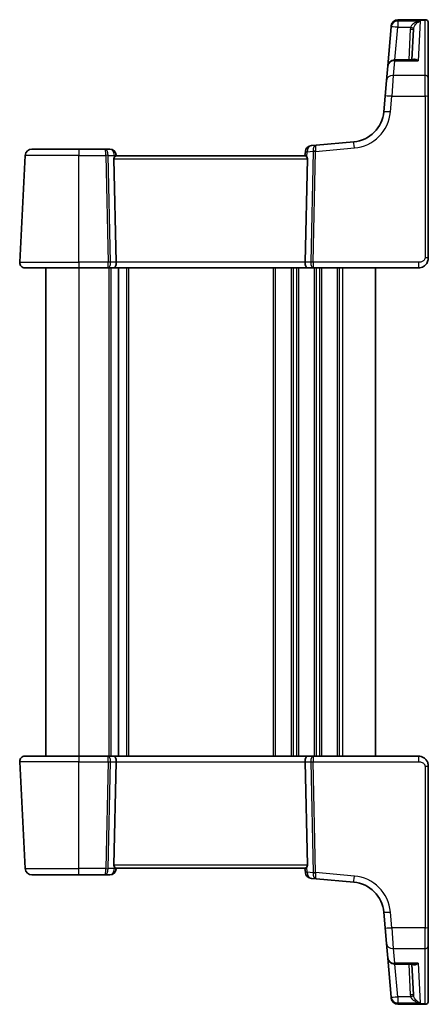
# Model space of a CAD drawing. Units: millimetres. Extents: x 29 to 4175, y 16 to 859.
# Drawn here: x 1560 to 1622, y 524 to 673 of the extents above; entities that cross this region are included whole.
import ezdxf

# ---------------------------------------------------------------- set-up
doc = ezdxf.new("R2010")
doc.units = ezdxf.units.MM
doc.header["$LTSCALE"] = 2
doc.layers.add('Visible (ISO)', color=7, linetype='Continuous', lineweight=35)
doc.layers.add('Visible Narrow (ISO)', color=7, linetype='Continuous', lineweight=25)

msp = doc.modelspace()

# ---------------------------------------------------------------- linework, layer by layer
at = {"layer": 'Visible (ISO)'}
for p, q in [((1616.974, 673.0435), (1621.0918, 673.0435)), ((1615.9608, 671.936), (1615.4438, 666.0265)), ((1615.9608, 671.936), (1615.9749, 672.0971)), ((1615.9749, 672.0971), (1615.9778, 672.1306)), ((1619.1162, 666.9393), (1619.3607, 671.6054)), ((1621.5918, 672.5435), (1621.5918, 672.5032)), ((1621.5918, 672.5032), (1621.5918, 664.1871)), ((1615.2534, 663.8508), (1615.4438, 666.0265)), ((1619.3873, 666.9393), (1616.44, 666.9393)), ((1621.5918, 664.1871), (1621.5918, 661.4064)), ((1615.0449, 661.4674), (1615.2534, 663.8508)), ((1615.0449, 661.4674), (1614.8368, 659.089)), ((1621.5918, 636.9327), (1621.5918, 661.4064)), ((1604.6018, 654.046), (1603.8567, 653.9808)), ((1610.2916, 654.5438), (1604.6018, 654.046)), ((1560.4854, 652.485), (1559.6359, 636.2745)), ((1561.4841, 653.4327), (1568.5918, 653.4327)), ((1572.5079, 653.4327), (1568.5918, 653.4327)), ((1573.2879, 653.4327), (1572.5079, 653.4327)), ((1602.9405, 652.4327), (1574.243, 652.4327)), ((1574.2918, 652.4327), (1574.2841, 652.5198)), ((1602.9477, 653.0718), (1602.8918, 652.4327)), ((1574.2735, 636.2745), (1573.933, 651.9588)), ((1602.91, 636.2745), (1603.2505, 651.9588)), ((1568.5918, 635.4327), (1560.4348, 635.4327)), ((1563.5918, 635.4327), (1563.5918, 561.4327)), ((1568.5918, 635.4327), (1572.9426, 635.4327)), ((1572.9426, 635.4327), (1573.9426, 635.4327)), ((1573.9426, 635.4327), (1603.2409, 635.4327)), ((1574.6418, 635.4327), (1574.6418, 561.4327)), ((1574.6418, 635.4327), (1574.6418, 561.4327)), ((1603.2409, 635.4327), (1604.2409, 635.4327)), ((1604.2409, 635.4327), (1620.0918, 635.4327)), ((1613.5918, 635.4327), (1613.5918, 561.4327)), ((1560.4348, 561.4327), (1568.5918, 561.4327)), ((1572.9426, 561.4327), (1568.5918, 561.4327)), ((1573.9426, 561.4327), (1572.9426, 561.4327)), ((1603.2409, 561.4327), (1573.9426, 561.4327)), ((1604.2409, 561.4327), (1603.2409, 561.4327)), ((1620.0918, 561.4327), (1604.2409, 561.4327)), ((1559.6359, 560.5908), (1560.4854, 544.3803)), ((1574.2735, 560.5908), (1573.933, 544.9065)), ((1602.91, 560.5908), (1603.2505, 544.9065)), ((1621.5918, 535.459), (1621.5918, 559.9327)), ((1568.5918, 543.4327), (1561.4841, 543.4327)), ((1568.5918, 543.4327), (1572.5079, 543.4327)), ((1572.5079, 543.4327), (1573.2879, 543.4327)), ((1574.243, 544.4327), (1602.9405, 544.4327)), ((1574.2841, 544.3455), (1574.2918, 544.4327)), ((1602.8918, 544.4327), (1602.9477, 543.7936)), ((1603.8567, 542.8846), (1604.6018, 542.8194)), ((1604.6018, 542.8194), (1610.2916, 542.3216)), ((1614.8368, 537.7764), (1615.0449, 535.398)), ((1615.2534, 533.0145), (1615.0449, 535.398)), ((1621.5918, 535.459), (1621.5918, 532.6783)), ((1615.4438, 530.8389), (1615.2534, 533.0145)), ((1621.5918, 532.6783), (1621.5918, 524.3621)), ((1615.4438, 530.8389), (1615.9608, 524.9293)), ((1616.44, 529.926), (1619.3873, 529.926)), ((1619.1162, 529.926), (1619.3607, 525.2599)), ((1615.9749, 524.7683), (1615.9608, 524.9293)), ((1615.9778, 524.7347), (1615.9749, 524.7683)), ((1621.0918, 523.8219), (1616.974, 523.8219)), ((1621.5918, 524.3621), (1621.5918, 524.3219))]:
    msp.add_line(p, q, dxfattribs=at)
for centre, radius, start, end in [((1616.974, 672.0435), 1, 90, 175), ((1621.0918, 672.5435), 0.5, 0, 90), ((1616.44, 665.9393), 1, 90, 175), ((1609.8559, 659.5247), 5, 275, 355), ((1603.9439, 652.9846), 1, 95, 175), ((1561.4841, 652.4327), 1, 90, 177), ((1573.2879, 652.4327), 1, 5, 90), ((1560.4348, 636.2327), 0.8, 177, 270), ((1560.4348, 560.6327), 0.8, 90, 183), ((1561.4841, 544.4327), 1, 183, 270), ((1573.2879, 544.4327), 1, 270, 355), ((1603.9439, 543.8808), 1, 185, 265), ((1609.8559, 537.3406), 5, 5, 85), ((1616.44, 530.926), 1, 185, 270), ((1616.974, 524.8219), 1, 185, 270), ((1621.0918, 524.3219), 0.5, 270, 0)]:
    msp.add_arc(centre, radius, start, end, dxfattribs=at)
for centre, major_axis, ratio, start_param, end_param in [((1574.4343, 651.9327), (-0.3736, 0.36), 0.92857991, 0.14702369, 0.75155876), ((1602.7492, 651.9327), (-0.3736, -0.36), 0.92857991, 2.39003389, 2.99456896), ((1573.9426, 636.2327), (0, -0.8), 0.41421356, 0, 1.6231562), ((1603.2409, 636.2327), (0, -0.8), 0.41421356, 4.6600291, 6.28318531), ((1573.9426, 560.6327), (0, 0.8), 0.41421356, 4.6600291, 6.28318531), ((1603.2409, 560.6327), (0, 0.8), 0.41421356, 0, 1.6231562), ((1574.4343, 544.9327), (0.3736, 0.36), 0.92857991, 2.39003389, 2.99456896), ((1602.7492, 544.9327), (0.3736, -0.36), 0.92857991, 0.14702369, 0.75155876)]:
    msp.add_ellipse(centre, major_axis=major_axis, ratio=ratio, start_param=start_param, end_param=end_param, dxfattribs=at)
for points, knots in [([(1574.0157, 652.238), (1574.023, 652.2485), (1574.0304, 652.2585), (1574.074, 652.3154), (1574.1143, 652.3572), (1574.1862, 652.4155), (1574.2177, 652.4317), (1574.2415, 652.4327), (1574.2422, 652.4327), (1574.243, 652.4327)], [0.0346218741, 0.0346218741, 0.0346218741, 0.0346218741, 0.0390351116, 0.0390351116, 0.0610727772, 0.0610727772, 0.0831104428, 0.0831104428, 0.0838124672, 0.0838124672, 0.0838124672, 0.0838124672]), ([(1602.9405, 652.4327), (1602.9413, 652.4327), (1602.942, 652.4327), (1602.9647, 652.4317), (1602.9944, 652.417), (1603.0624, 652.3635), (1603.1005, 652.3249), (1603.1461, 652.268), (1603.157, 652.2535), (1603.1678, 652.238)], [0.2380770232, 0.2380770232, 0.2380770232, 0.2380770232, 0.2387790589, 0.2387790589, 0.2597549047, 0.2597549047, 0.2807307505, 0.2807307505, 0.2872108802, 0.2872108802, 0.2872108802, 0.2872108802]), ([(1620.0918, 635.4327), (1620.2323, 635.4327), (1620.382, 635.4534), (1620.7545, 635.5659), (1620.9623, 635.6923), (1621.3019, 636.0116), (1621.419, 636.2069), (1621.562, 636.575), (1621.5918, 636.7472), (1621.5918, 636.9327)], [0, 0, 0, 0, 0.157562955, 0.157562955, 0.409663684, 0.409663684, 0.70249042, 0.70249042, 1, 1, 1, 1]), ([(1621.5918, 559.9327), (1621.5918, 559.994), (1621.5881, 560.0535), (1621.572, 560.1862), (1621.5578, 560.2593), (1621.5156, 560.4113), (1621.4871, 560.4902), (1621.4082, 560.6581), (1621.3561, 560.7472), (1621.1929, 560.9641), (1621.0645, 561.0898), (1620.7893, 561.268), (1620.6555, 561.3304), (1620.3751, 561.4129), (1620.229, 561.4327), (1620.0918, 561.4327)], [0, 0, 0, 0, 0.09839398, 0.09839398, 0.22071873, 0.22071873, 0.347738895, 0.347738895, 0.486335127, 0.486335127, 0.692163925, 0.692163925, 0.846099262, 0.846099262, 1, 1, 1, 1]), ([(1574.243, 544.4327), (1574.2422, 544.4327), (1574.2415, 544.4327), (1574.218, 544.4336), (1574.1871, 544.4494), (1574.1165, 544.5061), (1574.0769, 544.5469), (1574.0327, 544.6037), (1574.0241, 544.6152), (1574.0157, 544.6273)], [0.2381510361, 0.2381510361, 0.2381510361, 0.2381510361, 0.2388530231, 0.2388530231, 0.2605449652, 0.2605449652, 0.2822369074, 0.2822369074, 0.2873225816, 0.2873225816, 0.2873225816, 0.2873225816]), ([(1603.1678, 544.6273), (1603.1605, 544.6168), (1603.1531, 544.6068), (1603.1095, 544.55), (1603.0692, 544.5081), (1602.9973, 544.4499), (1602.9658, 544.4337), (1602.942, 544.4327), (1602.9413, 544.4327), (1602.9405, 544.4327)], [0.0346218741, 0.0346218741, 0.0346218741, 0.0346218741, 0.0390351116, 0.0390351116, 0.0610727772, 0.0610727772, 0.0831104428, 0.0831104428, 0.0838124672, 0.0838124672, 0.0838124672, 0.0838124672])]:
    msp.add_open_spline(points, degree=3, knots=knots, dxfattribs=at)
at = {"layer": 'Visible Narrow (ISO)'}
for p, q in [((1616.9711, 672.9965), (1616.957, 672.8327)), ((1616.974, 673.0435), (1616.9711, 672.9965)), ((1616.9711, 672.9965), (1621.0918, 672.9965)), ((1621.0918, 672.9965), (1621.0918, 673.0435)), ((1621.0918, 664.6105), (1621.0918, 672.9965)), ((1616.5229, 666.9393), (1616.957, 671.9012)), ((1620.3748, 672.8327), (1616.957, 672.8327)), ((1616.957, 672.8327), (1616.957, 671.9012)), ((1616.957, 671.9012), (1618.9049, 671.9012)), ((1618.8614, 671.6054), (1618.6169, 666.9393)), ((1620.3748, 672.8327), (1620.0651, 666.823)), ((1616.44, 666.823), (1616.2496, 664.6105)), ((1616.44, 666.9393), (1616.44, 666.823)), ((1616.44, 666.823), (1620.0651, 666.823)), ((1616.2496, 664.6105), (1616.0411, 661.4326)), ((1621.0918, 664.6105), (1616.2496, 664.6105)), ((1621.0918, 661.4326), (1621.0918, 664.6105)), ((1615.833, 659.0542), (1616.0411, 661.4326)), ((1616.0411, 661.4326), (1621.0918, 661.4326)), ((1621.0918, 661.4326), (1621.0918, 636.9588)), ((1604.4817, 653.084), (1610.3788, 653.5999)), ((1568.5918, 652.485), (1560.4854, 652.485)), ((1568.5918, 653.4327), (1568.5918, 652.485)), ((1568.5918, 652.485), (1572.7148, 652.485)), ((1568.5918, 636.2745), (1568.5918, 652.485)), ((1572.7148, 652.485), (1573.0667, 636.2745)), ((1573.4197, 636.2745), (1573.0678, 652.485)), ((1573.0678, 652.485), (1573.9941, 652.485)), ((1573.9941, 652.485), (1574.0157, 652.238)), ((1603.1678, 652.238), (1603.2377, 653.0369)), ((1603.2377, 653.0369), (1604.1284, 653.1149)), ((1604.1287, 653.084), (1603.7638, 636.2745)), ((1604.1168, 636.2745), (1604.4817, 653.084)), ((1573.933, 651.9588), (1603.2505, 651.9588)), ((1559.6359, 636.2745), (1568.5918, 636.2745)), ((1568.5918, 636.2745), (1568.5918, 635.4327)), ((1573.0667, 636.2745), (1568.5918, 636.2745)), ((1574.2735, 636.2745), (1573.4197, 636.2745)), ((1602.91, 636.2745), (1574.2735, 636.2745)), ((1603.7638, 636.2745), (1602.91, 636.2745)), ((1620.0918, 636.2745), (1604.1168, 636.2745)), ((1620.0918, 636.2745), (1620.0918, 635.4327)), ((1568.5918, 635.4327), (1568.5918, 561.4327)), ((1573.1418, 635.4327), (1573.1418, 561.4327)), ((1573.4418, 635.4327), (1573.4418, 561.4327)), ((1575.8418, 635.4327), (1575.8418, 561.4327)), ((1576.1418, 635.4327), (1576.1418, 561.4327)), ((1598.0918, 635.4327), (1598.0918, 561.4327)), ((1598.3918, 635.4327), (1598.3918, 561.4327)), ((1600.7918, 635.4327), (1600.7918, 561.4327)), ((1601.0918, 635.4327), (1601.0918, 561.4327)), ((1601.5918, 635.4327), (1601.5918, 561.4327)), ((1601.8918, 635.4327), (1601.8918, 561.4327)), ((1604.2918, 635.4327), (1604.2918, 561.4327)), ((1604.5918, 635.4327), (1604.5918, 561.4327)), ((1605.0918, 635.4327), (1605.0918, 561.4327)), ((1605.3918, 635.4327), (1605.3918, 561.4327)), ((1607.7918, 635.4327), (1607.7918, 561.4327)), ((1608.0918, 635.4327), (1608.0918, 561.4327)), ((1608.5918, 635.4327), (1608.5918, 561.4327)), ((1568.5918, 561.4327), (1568.5918, 560.5908)), ((1620.0918, 561.4327), (1620.0918, 560.5908)), ((1568.5918, 560.5908), (1559.6359, 560.5908)), ((1568.5918, 560.5908), (1573.0667, 560.5908)), ((1568.5918, 544.3803), (1568.5918, 560.5908)), ((1573.0667, 560.5908), (1572.7148, 544.3803)), ((1573.0678, 544.3803), (1573.4197, 560.5908)), ((1573.4197, 560.5908), (1574.2735, 560.5908)), ((1574.2735, 560.5908), (1602.91, 560.5908)), ((1602.91, 560.5908), (1603.7638, 560.5908)), ((1603.7638, 560.5908), (1604.1287, 543.7814)), ((1604.1168, 560.5908), (1620.0918, 560.5908)), ((1604.4817, 543.7814), (1604.1168, 560.5908)), ((1621.0918, 559.9065), (1621.0918, 535.4328)), ((1603.2505, 544.9065), (1573.933, 544.9065)), ((1560.4854, 544.3803), (1568.5918, 544.3803)), ((1572.7148, 544.3803), (1568.5918, 544.3803)), ((1568.5918, 543.4327), (1568.5918, 544.3803)), ((1573.9941, 544.3803), (1573.0678, 544.3803)), ((1574.0157, 544.6273), (1573.9941, 544.3803)), ((1603.2377, 543.8284), (1603.1678, 544.6273)), ((1604.1284, 543.7505), (1603.2377, 543.8284)), ((1610.3788, 543.2654), (1604.4817, 543.7814)), ((1616.0411, 535.4328), (1615.833, 537.8112)), ((1621.0918, 535.4328), (1616.0411, 535.4328)), ((1616.0411, 535.4328), (1616.2496, 532.2549)), ((1621.0918, 532.2549), (1621.0918, 535.4328)), ((1616.2496, 532.2549), (1621.0918, 532.2549)), ((1616.2496, 532.2549), (1616.44, 530.0423)), ((1621.0918, 523.8688), (1621.0918, 532.2549)), ((1620.0651, 530.0423), (1616.44, 530.0423)), ((1616.44, 530.0423), (1616.44, 529.926)), ((1616.957, 524.9641), (1616.5229, 529.926)), ((1618.6169, 529.926), (1618.8614, 525.2599)), ((1620.0651, 530.0423), (1620.3748, 524.0326)), ((1618.9049, 524.9641), (1616.957, 524.9641)), ((1616.957, 524.9641), (1616.957, 524.0326)), ((1616.957, 524.0326), (1620.3748, 524.0326)), ((1616.957, 524.0326), (1616.9711, 523.8688)), ((1621.0918, 523.8688), (1616.9711, 523.8688)), ((1616.9711, 523.8688), (1616.974, 523.8219)), ((1621.0918, 523.8219), (1621.0918, 523.8688))]:
    msp.add_line(p, q, dxfattribs=at)
for centre, start, end in [((1609.8559, 659.5771), 275, 355), ((1609.8559, 537.2883), 5, 85)]:
    msp.add_arc(centre, 6, start, end, dxfattribs=at)
for centre, major_axis, ratio, start_param, end_param in [((1616.9711, 672.0099), (-0.9962, 0.0872), 0.98648276, 4.7984817, 6.28318531), ((1621.0918, 672.5032), (0.5, 0), 0.98658338, 0, 1.57079633), ((1616.957, 671.8489), (-0.9962, 0.0872), 0.98373271, 4.79824288, 6.28318531), ((1616.957, 671.8489), (-0.9962, 0.0872), 0.05213734, 4.71695038, 6.28318531), ((1618.8614, 671.6316), (0.4993, -0.0262), 0.05226443, 4.71512804, 6.28318531), ((1618.9049, 671.9274), (0.4857, -0.1187), 0.05084273, 4.72481784, 6.24399501), ((1616.44, 665.9393), (-0.9962, 0.0872), 0.88295149, 4.78948412, 6.28318531), ((1616.2496, 663.7637), (-0.9962, 0.0872), 0.84590066, 4.78626103, 6.28318531), ((1621.0918, 664.1871), (0.5, 0), 0.84681603, 0, 1.57079633), ((1616.0411, 661.3802), (-0.9962, 0.0872), 0.05213734, 4.71695038, 6.28318531), ((1621.0918, 661.4064), (0.5, 0), 0.05233596, 0, 1.57079633), ((1615.833, 659.0018), (-0.9962, 0.0872), 0.05213734, 4.71695038, 6.28318531), ((1603.9439, 652.9846), (-0.0872, 0.9962), 0.7034495, 0, 1.45686928), ((1604.689, 653.0498), (0.0872, -0.9962), 0.55637242, 3.14159265, 4.59846193), ((1604.689, 653.0498), (-0.0872, 0.9962), 0.20236387, 0, 1.45686928), ((1610.3788, 653.5476), (-0.0872, 0.9962), 0.00456759, 4.76454943, 6.28318531), ((1572.5079, 652.4327), (0, 1), 0.56066017, 4.76474886, 6.28318531), ((1572.5079, 652.4327), (0, -1), 0.20710678, 1.6231562, 3.14159265), ((1572.7148, 652.4588), (0.4999, 0.0109), 0.05232366, 0.78539752, 1.56966048), ((1573.2879, 652.4327), (0, 1), 0.70710678, 4.76474886, 6.28318531), ((1573.2879, 652.4327), (0.9962, 0.0872), 0.0133208, 5.49906816, 6.28318529), ((1603.9439, 652.9846), (-0.9962, 0.0872), 0.0133208, 0, 0.78411713), ((1604.4815, 653.0887), (-0.4996, -0.0202), 0.11376862, 4.7131741, 5.49261802), ((1603.6265, 653.0139), (-0.3729, -0.3954), 0.85097247, 2.38579968, 2.44756627), ((1604.4817, 653.0578), (-0.4999, 0.0109), 0.05232366, 4.71352482, 5.49778779), ((1603.9795, 652.9877), (0.0208, 1.0042), 0.50076076, 4.81876329, 4.88052989), ((1572.9426, 636.2327), (0, -0.8), 0.15533009, 0, 1.6231562), ((1572.9426, 636.2327), (0, 0.8), 0.59727182, 3.14159265, 4.76474886), ((1573.0667, 636.2484), (-0.4999, -0.0109), 0.05232366, 3.92699017, 4.71125314), ((1604.2409, 636.2327), (0, -0.8), 0.59727182, 4.6600291, 6.28318531), ((1604.1168, 636.2484), (-0.4999, 0.0109), 0.05232366, 4.71352482, 5.49778779), ((1604.2409, 636.2327), (0, 0.8), 0.15533009, 1.51843645, 3.14159265), ((1621.0918, 636.9327), (0.5, 0), 0.05233596, 0, 1.57079633), ((1572.9426, 560.6327), (0, 0.8), 0.59727182, 4.6600291, 6.28318531), ((1572.9426, 560.6327), (0, -0.8), 0.15533009, 1.51843645, 3.14159265), ((1604.2409, 560.6327), (0, -0.8), 0.59727182, 3.14159265, 4.76474886), ((1604.2409, 560.6327), (0, 0.8), 0.15533009, 0, 1.6231562), ((1573.0667, 560.617), (0.4999, -0.0109), 0.05232366, 4.71352482, 5.49778779), ((1604.1168, 560.617), (0.4999, 0.0109), 0.05232366, 3.92699017, 4.71125314), ((1621.0918, 559.9327), (0.5, 0), 0.05233596, 4.71238898, 6.28318531), ((1572.5079, 544.4327), (0, -1), 0.20710678, 0, 1.51843645), ((1572.5079, 544.4327), (0, 1), 0.56066017, 3.14159265, 4.6600291), ((1572.7148, 544.4065), (-0.4999, 0.0109), 0.05232366, 1.57193217, 2.35619514), ((1573.2879, 544.4327), (0, -1), 0.70710678, 0, 1.51843645), ((1573.2879, 544.4327), (0.9962, -0.0872), 0.0133208, 0, 0.78411712), ((1603.9439, 543.8808), (-0.9962, -0.0872), 0.0133208, 5.49906817, 6.2831853), ((1603.9439, 543.8808), (-0.0872, -0.9962), 0.7034495, 4.82631603, 6.28318531), ((1604.689, 543.8156), (-0.0872, -0.9962), 0.55637242, 4.82631603, 6.28318531), ((1603.6265, 543.8515), (0.3729, -0.3954), 0.85097247, 0.69402638, 0.75579298), ((1604.4815, 543.7767), (0.4996, -0.0202), 0.11376862, 3.93215994, 4.71160386), ((1604.4817, 543.8075), (0.4999, 0.0109), 0.05232366, 3.92699017, 4.71125314), ((1604.689, 543.8156), (0.0872, 0.9962), 0.20236387, 1.68472338, 3.14159265), ((1603.9795, 543.8776), (-0.0208, 1.0042), 0.50076076, 4.54424807, 4.60601467), ((1610.3788, 543.3178), (-0.0872, -0.9962), 0.00456759, 0, 1.51863588), ((1615.833, 537.8635), (-0.9962, -0.0872), 0.05213734, 0, 1.56623493), ((1616.0411, 535.4851), (-0.9962, -0.0872), 0.05213734, 0, 1.56623493), ((1621.0918, 535.459), (0.5, 0), 0.05233596, 4.71238898, 6.28318531), ((1616.2496, 533.1017), (-0.9962, -0.0872), 0.84590066, 0, 1.49692428), ((1621.0918, 532.6783), (0.5, 0), 0.84681603, 4.71238898, 6.28318531), ((1616.44, 530.926), (-0.9962, -0.0872), 0.88295149, 0, 1.49370119), ((1618.8614, 525.2338), (0.4993, 0.0262), 0.05226443, 0, 1.56805727), ((1616.957, 525.0165), (-0.9962, -0.0872), 0.05213734, 0, 1.56623493), ((1616.957, 525.0165), (-0.9962, -0.0872), 0.98373271, 0, 1.48494243), ((1616.9711, 524.8554), (-0.9962, -0.0872), 0.98648276, 0, 1.48470361), ((1618.9049, 524.938), (0.4857, 0.1187), 0.05084273, 0.03919029, 1.55836746), ((1621.0918, 524.3621), (0.5, 0), 0.98658338, 4.71238898, 6.28318531)]:
    msp.add_ellipse(centre, major_axis=major_axis, ratio=ratio, start_param=start_param, end_param=end_param, dxfattribs=at)
for points, knots in [([(1618.9049, 671.9012), (1618.893, 671.8527), (1618.8835, 671.8037), (1618.869, 671.705), (1618.864, 671.6552), (1618.8614, 671.6054)], [0, 0, 0, 0, 0.0149909658, 0.0149909658, 0.0299819316, 0.0299819316, 0.0299819316, 0.0299819316]), ([(1620.3748, 672.8327), (1620.2022, 672.8121), (1620.0281, 672.7715), (1619.7041, 672.6551), (1619.5506, 672.5806), (1619.313, 672.4226), (1619.2199, 672.347), (1619.0763, 672.1968), (1619.0206, 672.1255), (1618.9472, 672.0011), (1618.9234, 671.9516), (1618.9049, 671.9012)], [-0.250816392, -0.250816392, -0.250816392, -0.250816392, -0.177438514, -0.177438514, -0.108829563, -0.108829563, -0.060725389, -0.060725389, -0.023355919, -0.023355919, 0, 0, 0, 0]), ([(1619.3607, 671.6054), (1619.3625, 671.6395), (1619.3658, 671.6735), (1619.3756, 671.7411), (1619.382, 671.7746), (1619.39, 671.8078)], [-0.0299819316, -0.0299819316, -0.0299819316, -0.0299819316, -0.0149909658, -0.0149909658, 0, 0, 0, 0]), ([(1619.39, 671.8078), (1619.4024, 671.8594), (1619.4184, 671.9107), (1619.4675, 672.0401), (1619.5049, 672.1152), (1619.6011, 672.275), (1619.6635, 672.3567), (1619.8227, 672.5301), (1619.9256, 672.6144), (1620.1426, 672.7508), (1620.2592, 672.8019), (1620.3748, 672.8327)], [0, 0, 0, 0, 0.023355919, 0.023355919, 0.060725389, 0.060725389, 0.108829563, 0.108829563, 0.177438514, 0.177438514, 0.250816392, 0.250816392, 0.250816392, 0.250816392]), ([(1620.0651, 666.823), (1619.9285, 666.9222), (1619.7912, 666.9944), (1619.5614, 667.0604), (1619.4658, 667.0687), (1619.3143, 667.0346), (1619.2549, 667.0033), (1619.2037, 666.9473), (1619.2003, 666.9433), (1619.1969, 666.9393)], [-0.000764721, -0.000764721, -0.000764721, -0.000764721, 0.088942045, 0.088942045, 0.157495256, 0.157495256, 0.210624404, 0.210624404, 0.214495912, 0.214495912, 0.214495912, 0.214495912]), ([(1619.3872, 666.9393), (1619.4085, 666.9393), (1619.4299, 666.9389), (1619.6492, 666.9307), (1619.8576, 666.8902), (1620.0651, 666.823)], [-0.0987155724, -0.0987155724, -0.0987155724, -0.0987155724, -0.0889420455, -0.0889420455, 0.000764721, 0.000764721, 0.000764721, 0.000764721]), ([(1621.0918, 636.9588), (1621.0918, 636.8352), (1621.0441, 636.7235), (1620.8858, 636.5244), (1620.7742, 636.4384), (1620.5367, 636.3277), (1620.4157, 636.2972), (1620.2275, 636.2761), (1620.1573, 636.2745), (1620.0918, 636.2745)], [-1, -1, -1, -1, -0.70249042, -0.70249042, -0.409663684, -0.409663684, -0.157562955, -0.157562955, 0, 0, 0, 0]), ([(1620.0918, 560.5908), (1620.1558, 560.5908), (1620.2242, 560.5893), (1620.3654, 560.5741), (1620.4381, 560.5603), (1620.6039, 560.5101), (1620.6956, 560.4675), (1620.83, 560.3775), (1620.879, 560.3363), (1620.9599, 560.251), (1620.9929, 560.2075), (1621.0447, 560.1182), (1621.0641, 560.0726), (1621.0864, 559.9869), (1621.0918, 559.9474), (1621.0918, 559.9065)], [-1, -1, -1, -1, -0.846099262, -0.846099262, -0.692163925, -0.692163925, -0.486335127, -0.486335127, -0.347738895, -0.347738895, -0.22071873, -0.22071873, -0.09839398, -0.09839398, 0, 0, 0, 0]), ([(1619.1969, 529.926), (1619.2231, 529.8946), (1619.2535, 529.8698), (1619.3237, 529.8306), (1619.3647, 529.8173), (1619.4765, 529.8003), (1619.5502, 529.806), (1619.6963, 529.8412), (1619.7681, 529.8686), (1619.9149, 529.9417), (1619.9902, 529.988), (1620.0651, 530.0423)], [0.062539927, 0.062539927, 0.062539927, 0.062539927, 0.092840348, 0.092840348, 0.126886612, 0.126886612, 0.180205595, 0.180205595, 0.228623839, 0.228623839, 0.27780056, 0.27780056, 0.27780056, 0.27780056]), ([(1620.0651, 530.0423), (1619.9514, 530.0055), (1619.8371, 529.9767), (1619.6142, 529.9376), (1619.5051, 529.9269), (1619.3955, 529.926), (1619.3914, 529.926), (1619.3873, 529.926)], [-0.2778005603, -0.2778005603, -0.2778005603, -0.2778005603, -0.2286238393, -0.2286238393, -0.1802055946, -0.1802055946, -0.1783202669, -0.1783202669, -0.1783202669, -0.1783202669]), ([(1618.8614, 525.2599), (1618.864, 525.2101), (1618.869, 525.1604), (1618.8835, 525.0617), (1618.893, 525.0126), (1618.9049, 524.9641)], [0, 0, 0, 0, 0.0149909658, 0.0149909658, 0.0299819316, 0.0299819316, 0.0299819316, 0.0299819316]), ([(1618.9049, 524.9641), (1618.9279, 524.9014), (1618.9593, 524.8398), (1619.0574, 524.6878), (1619.1328, 524.603), (1619.3282, 524.4274), (1619.4528, 524.3442), (1619.7524, 524.1869), (1619.9309, 524.1223), (1620.1996, 524.0587), (1620.2874, 524.0431), (1620.3748, 524.0326)], [-0.250039376, -0.250039376, -0.250039376, -0.250039376, -0.220929229, -0.220929229, -0.174352996, -0.174352996, -0.113803892, -0.113803892, -0.036393859, -0.036393859, 0.000777017, 0.000777017, 0.000777017, 0.000777017]), ([(1619.39, 525.0576), (1619.382, 525.0908), (1619.3756, 525.1243), (1619.3658, 525.1918), (1619.3625, 525.2259), (1619.3607, 525.2599)], [-0.0299819316, -0.0299819316, -0.0299819316, -0.0299819316, -0.0149909658, -0.0149909658, 0, 0, 0, 0]), ([(1620.3748, 524.0326), (1620.3163, 524.0483), (1620.2574, 524.0691), (1620.0775, 524.1489), (1619.9579, 524.2246), (1619.7571, 524.4009), (1619.6737, 524.4923), (1619.5428, 524.6808), (1619.4922, 524.7707), (1619.4265, 524.9294), (1619.4054, 524.9932), (1619.39, 525.0576)], [-0.000777017, -0.000777017, -0.000777017, -0.000777017, 0.036393859, 0.036393859, 0.113803892, 0.113803892, 0.174352996, 0.174352996, 0.220929229, 0.220929229, 0.250039376, 0.250039376, 0.250039376, 0.250039376])]:
    msp.add_open_spline(points, degree=3, knots=knots, dxfattribs=at)

doc.saveas('drawing.dxf')
